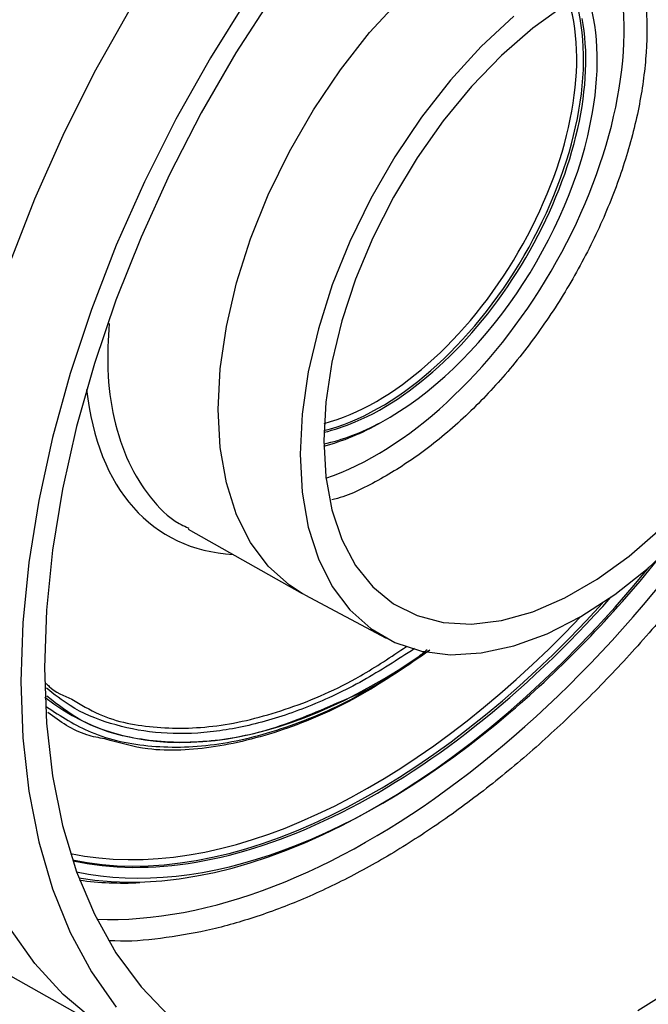
# Model space of a CAD drawing. Units: millimetres. Extents: x 8 to 418, y -29 to 291.
# Drawn here: x 333 to 344, y 94 to 112 of the extents above; entities that cross this region are included whole.
import ezdxf

# ---------------------------------------------------------------- set-up
doc = ezdxf.new("R2010")
doc.units = ezdxf.units.MM

msp = doc.modelspace()

# ---------------------------------------------------------------- linework, layer by layer
at = {"color": 7, "linetype": 'Continuous', "lineweight": 25}
for p, q in [((336.283133, 102.51897), (336.321312, 102.500649)), ((336.312044, 102.483332), (338.334009, 101.344714)), ((338.378314, 101.320385), (338.334009, 101.344714)), ((338.378314, 101.320385), (339.818167, 100.549635)), ((332.043311, 95.200139), (335.156309, 93.447135))]:
    msp.add_line(p, q, dxfattribs=at)
at = {"color": 7, "linetype": 'Continuous', "lineweight": 25, "flags": 128}
for points in [[(337.364447, 111.886059), (336.705268, 110.831164), (336.095218, 109.745565), (335.538253, 108.636304), (335.037984, 107.510575), (334.597658, 106.375679), (334.220128, 105.238975), (333.907844, 104.107836), (333.662831, 102.989597), (333.486677, 101.891512), (333.380526, 100.820701), (333.345066, 99.784108), (333.380526, 98.788458), (333.486677, 97.840206), (333.662831, 96.945502), (333.907844, 96.11015), (334.220128, 95.339567), (334.597658, 94.638749), (335.037984, 94.012243)], [(337.821662, 111.951027), (337.158449, 110.919518), (336.543888, 109.855066), (335.982176, 108.764943), (335.47715, 107.656596), (335.03226, 106.537595), (334.650545, 105.415584), (334.334612, 104.298228), (334.08662, 103.19316), (333.908263, 102.107928), (333.800759, 101.049946), (333.764843, 100.02644), (333.800759, 99.044403), (333.908263, 98.110542), (334.08662, 97.231237), (334.334612, 96.412494), (334.650545, 95.659906), (335.03226, 94.978614), (335.47715, 94.373272), (335.982176, 93.848015)], [(342.984318, 111.765502), (342.416709, 111.355025), (341.862563, 110.870823), (341.330618, 110.320531), (340.829265, 109.712829), (340.36641, 109.0573), (339.949352, 108.364282), (339.584669, 107.644705), (339.278111, 106.909916), (339.034514, 106.171504), (338.857719, 105.441114), (338.750514, 104.730265), (338.714591, 104.050166), (338.750514, 103.411544), (338.857719, 102.824471), (339.034514, 102.298204), (339.278111, 101.841043), (339.584669, 101.460198), (339.949352, 101.161675), (340.36641, 100.950182), (340.829265, 100.829054), (341.330618, 100.800202), (341.862563, 100.864081), (342.416709, 101.019682), (342.984318, 101.264553), (343.556439, 101.594831), (344.124048, 102.005308), (344.678194, 102.48951)], [(342.079648, 111.571415), (341.506019, 111.033852), (340.958118, 110.432802), (340.443935, 109.777031), (339.970969, 109.0761), (339.546115, 108.340232), (339.175569, 107.580155), (338.864734, 106.806955), (338.618144, 106.031906), (338.439394, 105.266311), (338.331091, 104.521332), (338.294813, 103.807834), (338.331091, 103.136221), (338.439394, 102.516287), (338.618144, 101.957071), (338.864734, 101.466729), (339.175569, 101.052411), (339.546115, 100.720158), (339.970969, 100.474815), (340.443935, 100.31996), (340.958118, 100.257852), (341.506019, 100.289395), (342.079648, 100.41413), (342.67064, 100.630238), (343.270379, 100.934567), (343.870117, 101.322681), (344.461109, 101.788918), (345.034738, 102.326481)], [(344.280531, 93.95389), (345.14891, 94.496669)]]:
    msp.add_lwpolyline(points, dxfattribs=at)
at = {"color": 8, "linetype": 'Continuous', "lineweight": 25, "flags": 128}
for points in [[(338.334009, 101.344714), (338.104237, 101.492177), (337.730933, 101.826903), (337.417785, 102.244305), (337.16936, 102.738296), (336.989279, 103.301674), (336.88017, 103.926222), (336.843623, 104.602833), (336.88017, 105.321642), (336.989279, 106.072165), (337.16936, 106.843459), (337.417785, 107.624276), (337.730933, 108.403231), (338.104237, 109.168964), (338.532253, 109.910309), (339.00874, 110.616457), (339.526749, 111.277109), (340.078728, 111.882631)], [(334.65334, 93.769928), (334.094489, 94.23771), (333.592526, 94.787697), (333.150708, 95.416325), (332.7719, 96.119515), (332.458559, 96.892708), (332.212716, 97.730889), (332.035966, 98.628622), (331.929455, 99.580085), (331.893875, 100.579108), (331.929455, 101.61921), (332.035966, 102.693648), (332.212716, 103.795452), (332.458559, 104.917477), (332.7719, 106.052446), (333.150708, 107.192999), (333.592526, 108.331739), (334.094489, 109.46128), (334.65334, 110.574297), (335.265456, 111.663572)]]:
    msp.add_lwpolyline(points, dxfattribs=at)
at = {"color": 8, "linetype": 'Continuous', "lineweight": 25}
for centre, major_axis, ratio, start_param, end_param in [((339.711041, 108.740807), (7.452062, 12.476844), 0.567220003, 3.442820466, 6.017399311), ((339.711026, 108.73977), (3.136194, 5.25087), 0.567220003, 3.729625752, 5.729857774), ((339.912983, 108.616314), (2.644638, 4.427866), 0.567220003, 5.308507753, 5.847530417), ((339.811983, 108.676656), (2.57318, 4.304159), 0.5669281, 3.800541773, 5.718087842), ((339.711, 108.738103), (3.794075, 6.352347), 0.567220003, 2.496497029, 3.431937512), ((339.912983, 108.616314), (2.644638, 4.427866), 0.567220003, 3.618070512, 3.901790101), ((339.811983, 108.676656), (6.895442, 11.540837), 0.567111136, 3.854022954, 4.386272426), ((339.811952, 108.674638), (5.640917, 9.444479), 0.567220003, 3.064408473, 4.043100769), ((339.912983, 108.616314), (6.966898, 11.664545), 0.567220003, 3.333333273, 4.174282008)]:
    msp.add_ellipse(centre, major_axis=major_axis, ratio=ratio, start_param=start_param, end_param=end_param, dxfattribs=at)
at = {"color": 7, "linetype": 'Continuous', "lineweight": 25}
for centre, major_axis, ratio, start_param, end_param in [((339.771571, 108.699985), (2.570297, 4.305842), 0.567395082, 3.650457239, 5.813990445), ((339.710971, 108.73619), (2.527424, 4.231617), 0.567220003, 3.665109429, 5.799819049), ((339.912983, 108.616314), (2.644638, 4.427866), 0.567220003, 3.901790101, 5.308507753), ((339.811983, 108.676656), (2.716093, 4.551574), 0.567496051, 3.655180676, 3.931638775), ((339.811983, 108.676656), (2.57318, 4.304159), 0.5669281, 3.639428328, 3.800541773), ((339.912983, 108.616314), (6.966898, 11.664545), 0.567220003, 4.174282008, 4.465740832), ((339.811983, 108.676656), (7.038355, 11.788252), 0.567326586, 3.357984101, 4.454213067), ((339.833786, 114.116744), (11.795725, 19.746916), 0.567181827, 2.555510637, 3.644749789), ((339.833786, 114.116744), (11.94008, 19.993489), 0.567257708, 2.555450391, 3.666092063), ((339.771571, 108.699985), (6.892558, 11.54252), 0.567285314, 3.334560887, 4.373270942), ((339.710971, 108.73619), (6.849685, 11.468296), 0.567220003, 3.333198236, 4.338667755), ((339.811983, 108.676656), (6.895442, 11.540837), 0.567111136, 3.330411405, 3.854022954), ((339.710971, 108.73619), (7.084112, 11.860793), 0.567220003, 3.376698975, 3.501781896), ((339.793374, 114.140074), (11.794644, 19.747547), 0.567220003, 3.150021329, 3.644674441)]:
    msp.add_ellipse(centre, major_axis=major_axis, ratio=ratio, start_param=start_param, end_param=end_param, dxfattribs=at)
at = {"color": 8, "linetype": 'Continuous', "lineweight": 25}
for points, knots in [([(345.68316, 122.675325), (345.47455, 122.693644), (344.997405, 122.735545), (344.206369, 122.680647), (343.333466, 122.531833), (342.443418, 122.282491), (341.536167, 121.939161), (340.608369, 121.49663), (339.675597, 120.961363), (338.753471, 120.343453), (337.839407, 119.644241), (336.931371, 118.859097), (336.044806, 118.000168), (335.194242, 117.082767), (334.376397, 116.106666), (333.590378, 115.06736), (332.849879, 113.981565), (332.166674, 112.868017), (331.537172, 111.724962), (330.961705, 110.548546), (330.450699, 109.358171), (330.011853, 108.173896), (329.641665, 106.992647), (329.341642, 105.81164), (329.117782, 104.65081), (328.972835, 103.529282), (328.903779, 102.443005), (328.913135, 101.390579), (329.00171, 100.390151), (329.167272, 99.458101), (329.406585, 98.588573), (329.726799, 97.786551), (330.05599, 97.15017), (330.303703, 96.819066), (330.392721, 96.700079)], [0, 0, 0, 0, 0.025107097, 0.05742646, 0.089745822, 0.121147853, 0.152549882, 0.184864374, 0.217178866, 0.248578157, 0.279977448, 0.312288942, 0.344600439, 0.37600008, 0.407399723, 0.439711408, 0.472023095, 0.503426023, 0.534828955, 0.567143932, 0.599458911, 0.630866624, 0.662274339, 0.694594269, 0.726914201, 0.758326099, 0.789737997, 0.822062371, 0.854386745, 0.885800394, 0.917214042, 0.949540403, 0.981866762, 1, 1, 1, 1]), ([(349.226461, 119.623269), (349.230485, 119.617617), (349.377692, 119.410857), (349.612918, 118.925777), (349.921404, 118.16528), (350.150024, 117.326546), (350.305686, 116.436403), (350.388689, 115.491335), (350.397389, 114.487951), (350.330463, 113.442208), (350.190065, 112.372183), (349.978329, 111.276093), (349.692223, 110.150309), (349.335605, 109.013503), (348.915356, 107.884808), (348.432619, 106.761221), (347.883985, 105.640098), (347.277887, 104.540492), (346.625209, 103.480493), (345.925959, 102.456191), (345.176724, 101.466236), (344.389561, 100.527891), (343.578124, 99.656154), (342.741282, 98.846646), (341.876004, 98.099486), (340.996596, 97.428181), (340.117932, 96.842929), (339.237887, 96.339442), (338.354085, 95.919081), (337.481776, 95.59092), (336.63418, 95.356123), (335.812851, 95.222437), (335.233447, 95.169977), (334.938924, 95.191751), (334.901563, 95.194513)], [0, 0, 0, 0, 0.000917917, 0.033582942, 0.067196705, 0.100810469, 0.13347976, 0.166149052, 0.199767326, 0.233385599, 0.266057044, 0.298728488, 0.332349154, 0.365969819, 0.398640358, 0.431310896, 0.464930787, 0.498550675, 0.531217647, 0.563884616, 0.597500903, 0.631117188, 0.663779493, 0.696441797, 0.730053232, 0.763664666, 0.796323253, 0.828981839, 0.862589301, 0.896196764, 0.928854209, 0.961511655, 0.995117763, 1, 1, 1, 1]), ([(344.322848, 112.367674), (344.36425, 112.148731), (344.454606, 111.670906), (344.437467, 110.829558), (344.302545, 109.889718), (344.0415, 108.919765), (343.661145, 107.933159), (343.177996, 106.974677), (342.597355, 106.054541), (341.945988, 105.214959), (341.230921, 104.46597), (340.484174, 103.837051), (339.717627, 103.354159), (339.169214, 103.077119), (338.890079, 103.010294), (338.857049, 103.002386)], [0, 0, 0, 0, 0.071440217, 0.155912498, 0.238009986, 0.322488381, 0.404584171, 0.489061195, 0.57114879, 0.655617558, 0.73769405, 0.822151297, 0.904218649, 0.988666161, 1, 1, 1, 1]), ([(334.910891, 106.12291), (334.89549, 105.84899), (334.861721, 105.24837), (334.982266, 104.419035), (335.23126, 103.649343), (335.628689, 103.03127), (335.985641, 102.653608), (336.239571, 102.538685), (336.283133, 102.51897)], [0, 0, 0, 0, 0.164096694, 0.359811085, 0.561201385, 0.756911539, 0.958298548, 1, 1, 1, 1]), ([(333.797734, 99.747689), (333.81377, 99.730693), (333.938304, 99.598706), (334.105019, 99.531709), (334.250268, 99.473339)], [0, 0, 0, 0, 0.128766541, 1, 1, 1, 1]), ([(339.053036, 99.443582), (338.626861, 99.258545), (337.773511, 98.888038), (336.542309, 98.671452), (335.406567, 98.726772), (334.471969, 99.002837), (334.003658, 99.369235), (333.809329, 99.521275)], [0, 0, 0, 0, 0.2106517931, 0.4217981571, 0.6390670147, 0.8502278348, 1, 1, 1, 1]), ([(334.835399, 98.765188), (334.727619, 98.785414), (334.346392, 98.856956), (334.042274, 99.075434), (333.824136, 99.232145)], [0, 0, 0, 0, 0.282720886, 1, 1, 1, 1])]:
    msp.add_open_spline(points, degree=3, knots=knots, dxfattribs=at)
at = {"color": 7, "linetype": 'Continuous', "lineweight": 25}
for points, knots in [([(340.323038, 100.366044), (340.019234, 100.169012), (339.3914, 99.76183), (338.442175, 99.319755), (337.494312, 99.007169), (336.582583, 98.853165), (335.720546, 98.854462), (334.926623, 99.019282), (334.27802, 99.284204), (333.937718, 99.555502), (333.802037, 99.663671)], [0, 0, 0, 0, 0.123354945, 0.254922305, 0.386489657, 0.518056993, 0.649624309, 0.781191598, 0.912758859, 1, 1, 1, 1]), ([(334.250268, 99.473339), (334.407921, 99.376236), (334.854479, 99.101188), (335.747165, 98.935805), (336.881389, 98.962263), (338.100449, 99.280026), (339.213925, 99.756094), (339.908171, 100.22238), (340.180274, 100.405136)], [0, 0, 0, 0, 0.105146308, 0.297830137, 0.49050128, 0.683162786, 0.875818765, 1, 1, 1, 1]), ([(340.59231, 100.336164), (340.194722, 100.062806), (339.352309, 99.483611), (338.065231, 98.914887), (336.783607, 98.586713), (335.686685, 98.526463), (335.084628, 98.695297), (334.835399, 98.765188)], [0, 0, 0, 0, 0.1942873, 0.4116583918, 0.6290295404, 0.8464320741, 1, 1, 1, 1]), ([(340.544738, 100.341443), (340.491463, 100.299537), (340.013653, 99.923692), (339.503229, 99.619492), (339.066325, 99.448775), (339.053036, 99.443582)], [0, 0, 0, 0, 0.10847365, 0.972882083, 1, 1, 1, 1]), ([(333.800588, 99.335485), (334.056055, 99.169632), (334.609813, 98.810122), (335.649185, 98.59815), (336.838404, 98.627895), (338.115804, 98.965792), (339.307069, 99.482243), (340.058136, 99.995315), (340.36746, 100.206621)], [0, 0, 0, 0, 0.154138468, 0.334115086, 0.514091592, 0.694041994, 0.873992349, 1, 1, 1, 1])]:
    msp.add_open_spline(points, degree=3, knots=knots, dxfattribs=at)

doc.saveas('drawing.dxf')
